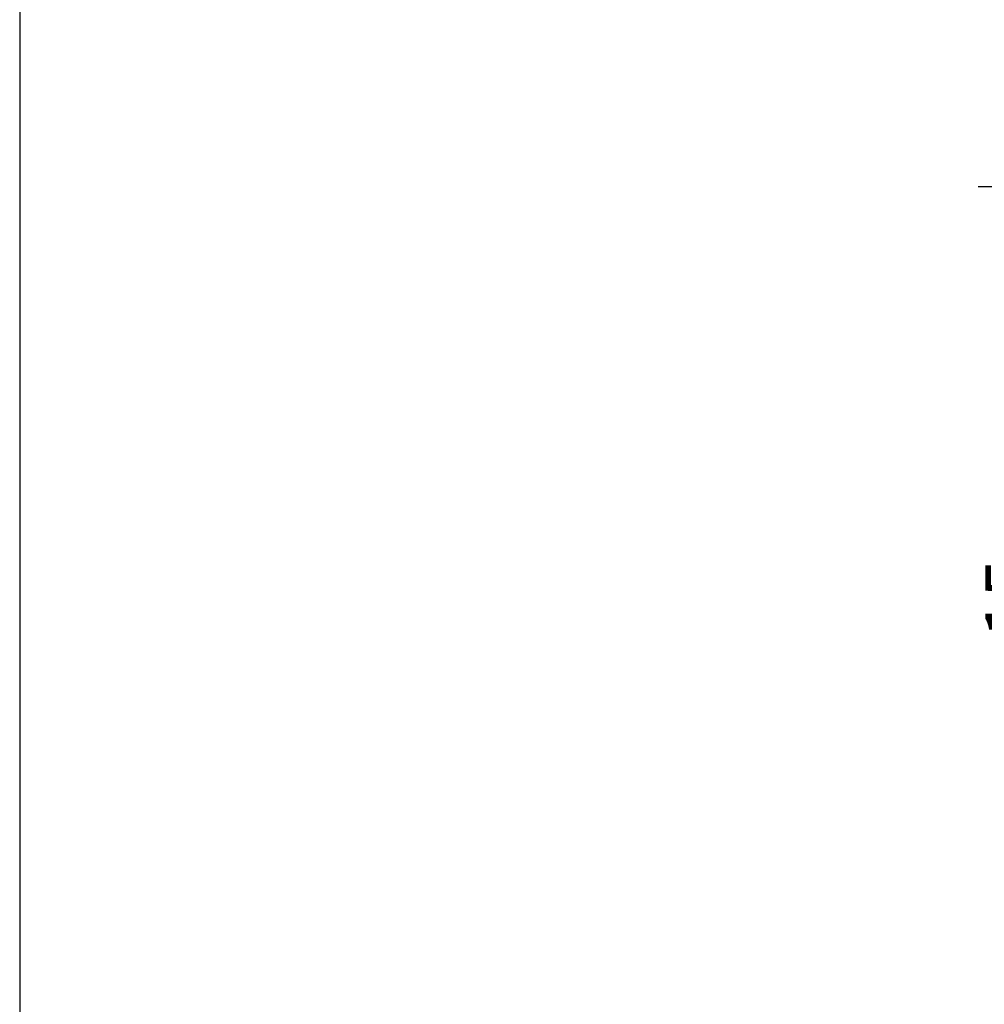
# Model space of a CAD drawing. Units: inches. Extents: x 250 to 636, y 242 to 505.
# Drawn here: x 250 to 315, y 308 to 374 of the extents above; entities that cross this region are included whole.
import ezdxf

# ---------------------------------------------------------------- set-up
doc = ezdxf.new("R2010")
doc.units = ezdxf.units.IN
doc.header["$MEASUREMENT"] = 0
doc.layers.add('10-寸法', color=3, linetype='Continuous')
doc.layers.add('図枠', color=7, linetype='Continuous')
doc.styles.add('STD', font='TXT.shx', dxfattribs={"bigfont": 'bigfont.shx'})
doc.dimstyles.new('1：1', dxfattribs={"dimtxt": 3.5, "dimasz": 2.3, "dimexe": 1, "dimexo": 1, "dimgap": 1, "dimtad": 3, "dimdsep": 46, "dimtxsty": 'STD', "dimblk1": 'ARRI', "dimblk2": 'ARRI', "dimsah": 1, "dimcen": 0, "dimclrd": 3, "dimclre": 3, "dimclrt": 4, "dimadec": 0, "dimazin": 0, "dimtfac": 0.7, "dimtmove": 0, "dimatfit": 0, "dimldrblk": 'ARRI', "dimfxl": 0, "dimtvp": 1, "dimtolj": 1, "dimtzin": 0, "dimarcsym": 0})

# ---------------------------------------------------------------- blocks, each defined once
blk = doc.blocks.new('ARRI')
at = {"color": 0, "linetype": 'ByBlock'}
for p, q in [((0, 0), (-1, 0.213)), ((-1, -0.213), (0, 0)), ((0, 0), (-1, 0))]:
    blk.add_line(p, q, dxfattribs=at)
blk = doc.blocks.new('*D71')
at = {"layer": '10-寸法', "color": 3, "lineweight": -2}
for p, q in [((343.473, 342.606), (318.173, 342.606)), ((319.173, 329.906), (319.173, 340.306)), ((343.473, 327.606), (318.173, 327.606))]:
    blk.add_line(p, q, dxfattribs=at)
at = {"layer": 'Defpoints', "color": 0}
for p in [(319.173, 342.606), (344.473, 342.606), (344.473, 327.606)]:
    blk.add_point(p, dxfattribs=at)
at = {"layer": '10-寸法', "color": 3, "lineweight": -2, "xscale": 2.3, "yscale": 2.3, "zscale": 2.3}
for p, rotation in [((319.173, 342.606), 90), ((319.173, 327.606), 270)]:
    blk.add_blockref('ARRI', p, dxfattribs=dict(at, rotation=rotation))
at = {"layer": '10-寸法', "color": 4, "insert": (316.423, 335.106), "char_height": 3.5, "attachment_point": 5, "rotation": 90, "style": 'STD'}
blk.add_mtext('\\A1;15', dxfattribs=at)

msp = doc.modelspace()

# ---------------------------------------------------------------- linework, layer by layer
at = {"layer": '図枠', "color": 7}
msp.add_lwpolyline([(250.162, 242.258), (636.162, 242.258), (636.162, 505.258), (250.162, 505.258)], close=True, dxfattribs=at)

# ---------------------------------------------------------------- dimensions: what is measured, and where the dimension line sits
at = {"layer": '10-寸法'}
dim = msp.add_linear_dim(base=(319.173, 342.606), p1=(344.473, 327.606), p2=(344.473, 342.606), angle=90, dimstyle='1：1', dxfattribs=at)
dim.commit()
dim.dimension.update_dxf_attribs({"geometry": '*D71', "text_midpoint": (316.423, 335.106)})

# ---------------------------------------------------------------- leaders
at = {"layer": '10-寸法', "annotation_type": 0, "has_hookline": 1, "hookline_direction": 1, "text_width": 9.917}
msp.add_leader([(344.323, 342.456), (327.611, 362.606), (325.102, 362.606)], dimstyle='1：1', override={"dimgap": 1, "dimtad": 1}, dxfattribs=at)

doc.saveas('drawing.dxf')
